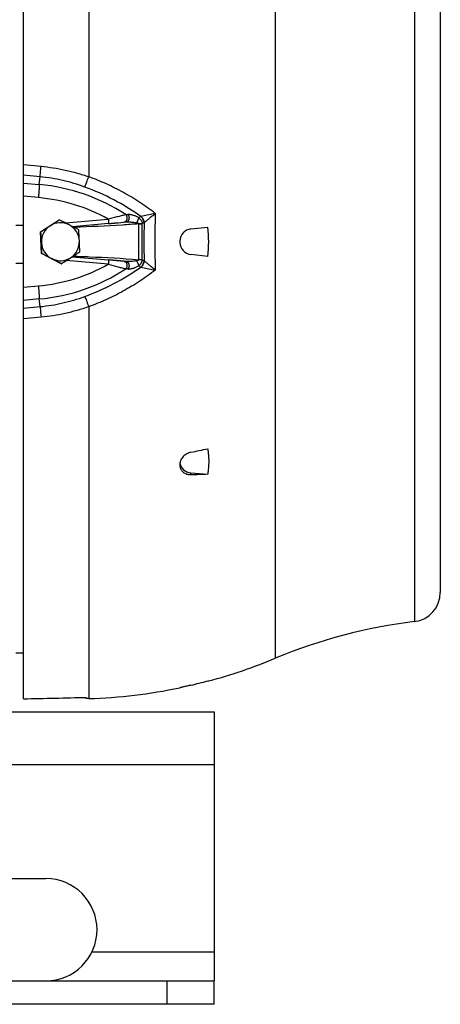
# Model space of a CAD drawing. Units: millimetres. Extents: x -1502 to 2268, y -959 to 1081.
# Drawn here: x -464 to -321, y -183 to 154 of the extents above; entities that cross this region are included whole.
import ezdxf

# ---------------------------------------------------------------- set-up
doc = ezdxf.new("R2010")
doc.units = ezdxf.units.MM
doc.header["$LTSCALE"] = 19.36
doc.layers.get('0').update_dxf_attribs({"linetype": 'CONTINUOUS'})
doc.layers.add('02___PRT_ALL_AXES', color=7, linetype='CONTINUOUS')

msp = doc.modelspace()

# ---------------------------------------------------------------- linework, layer by layer
at = {"color": 7, "linetype": 'CONTINUOUS'}
for p, q in [((-463.18, -78.16), (-463.18, 242.64)), ((-320.68, 198.18), (-320.68, -41.82)), ((-457.33, 81.62), (-451.02, 85.68)), ((-451.02, 85.68), (-450.91, 85.68)), ((-434.07, 84.41), (-446.35, 83.33)), ((-430.84, 84.69), (-428.06, 84.94)), ((-428.76, 84.88), (-428.76, 84.88)), ((-428.06, 84.94), (-428.07, 84.94)), ((-428.06, 84.94), (-428.06, 84.94)), ((-463.18, 83.78), (-465.76, 83.78)), ((-457.33, 81.62), (-457.23, 81.62)), ((-456.98, 74.12), (-457.33, 81.62)), ((-405.92, 82.58), (-400.2, 83.18)), ((-409.68, 78.4), (-409.68, 77.96)), ((-456.98, 74.12), (-456.87, 74.12)), ((-450.31, 70.68), (-456.98, 74.12)), ((-465.76, 70.85), (-463.18, 70.85)), ((-446.51, 73.04), (-434.07, 71.96)), ((-434.07, 71.96), (-434.07, 71.96)), ((-428.06, 71.42), (-428.76, 71.49)), ((-428.06, 71.42), (-428.07, 71.42)), ((-428.06, 71.42), (-428.06, 71.42)), ((-400.2, 73.18), (-405.92, 73.79)), ((-450.31, 70.68), (-450.2, 70.68)), ((-409.68, 2.08), (-409.68, 1.7)), ((-405.92, -0.83), (-400.2, -1.27)), ((-463.18, -62.53), (-465.76, -62.53)), ((-400.2, -72.07), (-399.85, -72.06)), ((-409.6, -74.38), (-409.68, -74.4)), ((-441.68, -78.12), (-441.68, -77.69)), ((-440.87, -78.09), (-441.68, -78.12)), ((-398.03, -182.68), (-398.03, -174.68)), ((-398.03, -182.68), (-1398.03, -182.68))]:
    msp.add_line(p, q, dxfattribs=at)
at = {"color": 9, "linetype": 'CONTINUOUS'}
for p, q in [((-440.87, 232.86), (-440.87, 100.41)), ((-377.08, 220.67), (-377.08, -64.31)), ((-329.47, 208.11), (-329.47, -51.75)), ((-463.18, 104.57), (-457.16, 104)), ((-457.47, 100.38), (-463.18, 100.93)), ((-463.18, 98.24), (-457.75, 97.75)), ((-457.75, 97.75), (-457.47, 100.38)), ((-458.08, 93.28), (-463.18, 93.73)), ((-418.11, 87.87), (-422.99, 86.86)), ((-448.84, 84.62), (-434.16, 85.9)), ((-428.17, 87.45), (-427.47, 87.5)), ((-428.06, 84.94), (-428.06, 84.94)), ((-423.84, 86.48), (-423.04, 86.85)), ((-423.82, 84.31), (-422.56, 84.31)), ((-423.82, 84.31), (-423.82, 72.05)), ((-421.96, 84.66), (-422.56, 84.37)), ((-422.56, 72.05), (-422.56, 84.31)), ((-434.16, 70.46), (-448.58, 71.72)), ((-428.06, 71.42), (-428.06, 71.42)), ((-422.56, 72.05), (-423.82, 72.05)), ((-422.56, 71.99), (-421.96, 71.7)), ((-427.47, 68.86), (-428.17, 68.91)), ((-423.04, 69.51), (-423.84, 69.89)), ((-422.99, 69.5), (-418.11, 68.49)), ((-463.18, 62.63), (-458.08, 63.09)), ((-457.75, 58.61), (-463.18, 58.12)), ((-457.47, 55.98), (-457.75, 58.61)), ((-463.18, 55.43), (-457.47, 55.98)), ((-440.87, 55.95), (-440.87, -78.09)), ((-457.16, 52.36), (-463.18, 51.8)), ((-405.92, -1.47), (-405.92, -0.83)), ((-1398.03, -100.68), (-398.03, -100.68)), ((-414.03, -182.68), (-414.03, -174.68))]:
    msp.add_line(p, q, dxfattribs=at)
at = {"color": 3, "linetype": 'CONTINUOUS'}
for p, q in [((-1398.03, -82.68), (-398.03, -82.68)), ((-398.03, -82.68), (-398.03, -174.68)), ((-1398.03, -174.68), (-398.03, -174.68))]:
    msp.add_line(p, q, dxfattribs=at)
at = {"color": 7, "linetype": 'CONTINUOUS'}
for points in [[(-434.07, 84.41), (-433.96, 84.42), (-433.82, 84.43), (-433.69, 84.44), (-433.44, 84.46)], [(-433.44, 84.46), (-433.31, 84.47), (-433.19, 84.48), (-433.07, 84.49), (-432.95, 84.5), (-432.83, 84.52), (-432.59, 84.54)], [(-432.59, 84.54), (-432.48, 84.55), (-432.36, 84.56), (-432.25, 84.57), (-432.14, 84.58), (-431.92, 84.59)], [(-431.92, 84.59), (-431.82, 84.6), (-431.71, 84.61), (-431.61, 84.62), (-431.51, 84.63), (-431.31, 84.65)], [(-431.31, 84.65), (-431.21, 84.66), (-431.12, 84.67), (-431.02, 84.67), (-430.84, 84.69)], [(-433.31, 71.89), (-433.44, 71.9), (-433.57, 71.91), (-433.69, 71.92), (-433.82, 71.93), (-434.07, 71.96)], [(-432.48, 71.82), (-432.59, 71.83), (-432.71, 71.84), (-432.83, 71.85), (-432.95, 71.86), (-433.07, 71.87), (-433.31, 71.89)], [(-431.82, 71.76), (-431.92, 71.77), (-432.03, 71.78), (-432.14, 71.79), (-432.25, 71.8), (-432.48, 71.82)], [(-431.21, 71.7), (-431.31, 71.71), (-431.41, 71.72), (-431.51, 71.73), (-431.61, 71.74), (-431.82, 71.76)], [(-430.75, 71.66), (-430.84, 71.67), (-430.93, 71.68), (-431.02, 71.69), (-431.21, 71.7)], [(-430.34, 71.63), (-430.42, 71.63), (-430.5, 71.64), (-430.58, 71.65), (-430.75, 71.66)], [(-429.97, 71.59), (-430.04, 71.6), (-430.11, 71.61), (-430.19, 71.61), (-430.34, 71.63)], [(-429.7, 71.57), (-429.77, 71.58), (-429.83, 71.58), (-429.97, 71.59)], [(-429.46, 71.55), (-429.52, 71.55), (-429.58, 71.56), (-429.7, 71.57)], [(-429.29, 71.53), (-429.35, 71.54), (-429.46, 71.55)], [(-429.14, 71.52), (-429.19, 71.53), (-429.29, 71.53)], [(-429, 71.51), (-429.04, 71.51), (-429.14, 71.52)], [(-428.87, 71.5), (-428.91, 71.5), (-429, 71.51)], [(-428.76, 71.49), (-428.79, 71.49), (-428.87, 71.5)]]:
    msp.add_lwpolyline(points, dxfattribs=at)
at = {"color": 9, "linetype": 'CONTINUOUS'}
for centre, radius, start, end in [((-463.61, 33.32), 64.7, 56.782, 84.803), ((-470.3, 20.04), 81.83, 54.7263, 69.922), ((-463.47, 33.32), 60.2, 60.8637, 84.8627), ((-176.95, 78.18), 241.35, 177.6997, 182.3003), ((-424.52, 84.4), 0.701, 352.9257, 354.8921), ((-423.27, 88.24), 1.4, 279.6432, 281.5747), ((-426.85, 84.31), 4.28, 359.9997, 0.7923), ((-171.31, 78.18), 250.69, 178.5119, 181.4881), ((-422.9, 86.58), 2.13, 296.1146, 297.7845), ((-424.52, 71.97), 0.701, 5.1079, 7.0743), ((-426.85, 72.05), 4.28, 359.2077, 0.0003), ((-422.9, 69.79), 2.12, 62.2131, 63.8878), ((-463.47, 123.04), 60.2, 275.1371, 299.1364), ((-463.61, 123.04), 64.7, 275.197, 303.218), ((-470.3, 136.32), 81.83, 290.078, 305.2737), ((-423.27, 68.12), 1.4, 78.4253, 80.3568)]:
    msp.add_arc(centre, radius, start, end, dxfattribs=at)
at = {"color": 7, "linetype": 'CONTINUOUS'}
for centre, radius, start, end in [((-959.37, 869.82), 934.56, 302.73124, 302.96048), ((-450.54, 78.19), 6.5, 62.7023, 122.7218), ((-926.72, -844.62), 1044.92, 62.70587, 62.91234), ((-933.01, 829.22), 886.16, 302.47326, 302.71667), ((-948.45, 54.5), 491.98, 2.7233, 3.1604), ((-450.54, 78.18), 6.5, 122.7252, 182.7139), ((-952.52, -894.11), 1100.72, 62.49894, 62.69353), ((-450.55, 78.18), 6.5, 2.7056, 62.6975), ((-935.47, 55.11), 491.98, 2.7233, 3.1604), ((-405.48, 78.4), 4.2, 96, 180), ((-436.13, 78.18), 36.28, 352.0844, 7.9156), ((-947.9, 54.75), 491.41, 2.2596, 2.6971), ((-450.54, 78.18), 6.5, 182.7056, 242.6975), ((-450.55, 78.18), 6.5, 302.7252, 2.7139), ((-934.92, 55.36), 491.41, 2.2596, 2.6971), ((-405.48, 77.96), 4.2, 180, 264), ((-970.79, -930.36), 1128.31, 62.7135, 62.90471), ((-917.69, 805.19), 870.65, 302.72283, 302.96889), ((-450.54, 78.18), 6.5, 242.7023, 302.7209), ((-923.92, -839), 1025.64, 62.49182, 62.70065), ((-964, 877.73), 956.71, 302.48223, 302.70769), ((-476.75, 346.88), 348.02, 281.7442, 282.7076), ((-414.29, 322.89), 324.46, 271.4784, 272.4889), ((-330.68, -41.82), 10, 276.9185, 360), ((-307.79, -230.44), 180, 96.9185, 112.6396), ((-446.37, 101.82), 180, 284.976, 292.6396), ((-446.41, 99.7), 177.88, 283.1574, 285.0569), ((-446.37, 101.82), 180, 271.75, 281.7609)]:
    msp.add_arc(centre, radius, start, end, dxfattribs=at)
for centre, major_axis, ratio, start_param, end_param in [((-405.48, 2.8), (4.2, 0.22), 0.865433, -3.096146, -1.720717), ((-793.48, 78.18), (1589.33, 0), 0.100566, -1.361446, -1.347595)]:
    msp.add_ellipse(centre, major_axis=major_axis, ratio=ratio, start_param=start_param, end_param=end_param, dxfattribs=at)
at = {"color": 9, "linetype": 'CONTINUOUS'}
for points, knots in [([(-457.47, 100.38), (-457.46, 100.6), (-457.42, 101.12), (-457.35, 101.96), (-457.26, 102.94), (-457.19, 103.64), (-457.16, 104)], [0, 0, 0, 0, 0.185844, 0.422362, 0.698173, 1, 1, 1, 1]), ([(-457.16, 104), (-455.77, 103.87), (-453, 103.53), (-448.89, 102.75), (-444.84, 101.72), (-442.18, 100.88), (-440.87, 100.41)], [0, 0, 0, 0, 0.250818, 0.500454, 0.74987, 1, 1, 1, 1]), ([(-457.75, 97.75), (-457.75, 97.63), (-457.77, 97.36), (-457.79, 96.92), (-457.83, 96.41), (-457.89, 95.63), (-457.97, 94.57), (-458.04, 93.71), (-458.08, 93.28)], [0, 0, 0, 0, 0.081292, 0.179925, 0.294604, 0.422738, 0.706217, 1, 1, 1, 1]), ([(-442.2, 96.9), (-443.43, 97.35), (-445.92, 98.18), (-449.72, 99.17), (-453.57, 99.92), (-456.17, 100.25), (-457.47, 100.38)], [0, 0, 0, 0, 0.250474, 0.499971, 0.749475, 1, 1, 1, 1]), ([(-442.2, 96.9), (-442.16, 97), (-442.08, 97.21), (-441.89, 97.71), (-441.61, 98.43), (-441.25, 99.39), (-441, 100.06), (-440.87, 100.41)], [0, 0, 0, 0, 0.083598, 0.182693, 0.422237, 0.70218, 1, 1, 1, 1]), ([(-418.11, 87.87), (-419.82, 89.2), (-423.36, 91.73), (-428.95, 95.1), (-434.79, 98.02), (-438.82, 99.67), (-440.87, 100.41)], [0, 0, 0, 0, 0.249574, 0.499554, 0.749756, 1, 1, 1, 1]), ([(-421.91, 84.69), (-421.79, 84.8), (-421.54, 85.02), (-421.14, 85.37), (-420.69, 85.75), (-420.22, 86.15), (-419.72, 86.57), (-419.2, 87), (-418.75, 87.36), (-418.38, 87.65), (-418.2, 87.79), (-418.11, 87.87)], [0, 0, 0, 0, 0.096493, 0.204989, 0.323023, 0.448679, 0.580378, 0.716903, 0.857098, 0.928264, 1, 1, 1, 1]), ([(-423.82, 84.31), (-425.66, 84.15), (-433.01, 83.61), (-440.38, 83.3), (-445.91, 83.1)], [0, 0, 0, 0, 0.249871, 1, 1, 1, 1]), ([(-428.17, 87.45), (-428.57, 87.34), (-429.22, 87.18), (-430.12, 86.94), (-431.15, 86.68), (-432.51, 86.33), (-433.61, 86.04), (-434.16, 85.9)], [0, 0, 0, 0, 0.203687, 0.323417, 0.450883, 0.720551, 1, 1, 1, 1]), ([(-434.16, 85.9), (-434.16, 85.81), (-434.14, 85.63), (-434.12, 85.4), (-434.11, 85.22), (-434.1, 85.09), (-434.09, 84.96), (-434.08, 84.85), (-434.08, 84.75), (-434.07, 84.66), (-434.07, 84.58), (-434.07, 84.52), (-434.07, 84.47), (-434.07, 84.45), (-434.07, 84.43), (-434.07, 84.42), (-434.07, 84.41), (-434.07, 84.41), (-434.07, 84.41), (-434.07, 84.41), (-434.07, 84.41)], [0, 0, 0, 0, 0.181774, 0.367644, 0.458701, 0.546475, 0.629425, 0.706127, 0.77527, 0.835865, 0.887112, 0.928641, 0.960294, 0.972489, 0.982325, 0.989859, 0.995192, 0.997076, 0.998469, 1, 1, 1, 1]), ([(-428.17, 87.45), (-428.09, 87.36), (-427.96, 87.15), (-427.85, 86.84), (-427.79, 86.56), (-427.77, 86.25), (-427.8, 85.93), (-427.89, 85.64), (-427.98, 85.44), (-428.09, 85.27), (-428.21, 85.13), (-428.35, 85.02), (-428.49, 84.94), (-428.62, 84.9), (-428.71, 84.88), (-428.76, 84.88)], [0, 0, 0, 0, 0.108487, 0.238494, 0.310469, 0.385513, 0.53781, 0.611705, 0.681867, 0.747241, 0.807331, 0.862159, 0.912134, 0.957844, 1, 1, 1, 1]), ([(-427.47, 87.5), (-427.39, 87.42), (-427.3, 87.26), (-427.2, 87.04), (-427.14, 86.84), (-427.1, 86.62), (-427.08, 86.39), (-427.09, 86.15), (-427.13, 85.92), (-427.19, 85.7), (-427.28, 85.5), (-427.38, 85.35), (-427.46, 85.25), (-427.55, 85.17), (-427.65, 85.08), (-427.79, 85.01), (-427.93, 84.96), (-428.02, 84.94), (-428.06, 84.94)], [0, 0, 0, 0, 0.108626, 0.171181, 0.238719, 0.310574, 0.385386, 0.461653, 0.537518, 0.611198, 0.681256, 0.746543, 0.777299, 0.806738, 0.861631, 0.911774, 0.957664, 1, 1, 1, 1]), ([(-428.06, 84.94), (-427.92, 84.95), (-427.63, 84.96), (-427.2, 84.97), (-426.76, 84.95), (-426.17, 84.92), (-425.43, 84.86), (-424.83, 84.78), (-424.53, 84.73)], [0, 0, 0, 0, 0.120543, 0.243403, 0.367592, 0.492756, 0.745227, 1, 1, 1, 1]), ([(-423.84, 86.48), (-424.15, 86.64), (-424.62, 86.85), (-425.26, 87.1), (-425.73, 87.25), (-426.18, 87.37), (-426.63, 87.46), (-427.06, 87.51), (-427.33, 87.51), (-427.47, 87.5)], [0, 0, 0, 0, 0.274988, 0.407954, 0.537288, 0.66238, 0.782271, 0.895616, 1, 1, 1, 1]), ([(-423.84, 86.48), (-423.84, 86.42), (-423.85, 86.3), (-423.89, 86.11), (-423.96, 85.89), (-424.04, 85.65), (-424.15, 85.4), (-424.27, 85.16), (-424.4, 84.94), (-424.49, 84.79), (-424.53, 84.73)], [0, 0, 0, 0, 0.084969, 0.189657, 0.312167, 0.448223, 0.591705, 0.735663, 0.873508, 1, 1, 1, 1]), ([(-424.53, 84.73), (-424.5, 84.72), (-424.43, 84.71), (-424.32, 84.69), (-424.21, 84.66), (-424.11, 84.62), (-424.01, 84.58), (-423.93, 84.53), (-423.88, 84.48), (-423.84, 84.44), (-423.82, 84.39), (-423.82, 84.35), (-423.82, 84.33)], [0, 0, 0, 0, 0.125192, 0.250236, 0.375114, 0.499879, 0.624565, 0.749137, 0.811589, 0.874163, 0.936968, 1, 1, 1, 1]), ([(-423.84, 86.48), (-423.66, 86.36), (-423.42, 86.15), (-423.13, 85.83), (-422.95, 85.57), (-422.8, 85.29), (-422.68, 84.99), (-422.6, 84.69), (-422.57, 84.47), (-422.56, 84.37)], [0, 0, 0, 0, 0.250383, 0.375376, 0.500228, 0.625038, 0.749882, 0.874841, 1, 1, 1, 1]), ([(-422.56, 84.37), (-422.64, 84.36), (-422.82, 84.36), (-423.11, 84.35), (-423.46, 84.34), (-423.7, 84.33), (-423.82, 84.33)], [0, 0, 0, 0, 0.180318, 0.422459, 0.705313, 1, 1, 1, 1]), ([(-422.99, 86.86), (-422.7, 86.57), (-422.21, 85.9), (-421.96, 85.1), (-421.91, 84.69)], [0, 0, 0, 0, 0.500765, 1, 1, 1, 1]), ([(-446.16, 73.27), (-444.3, 73.2), (-436.85, 72.92), (-429.4, 72.52), (-423.82, 72.05)], [0, 0, 0, 0, 0.250151, 1, 1, 1, 1]), ([(-434.07, 71.96), (-434.07, 71.96), (-434.07, 71.95), (-434.07, 71.95), (-434.07, 71.95), (-434.07, 71.94), (-434.07, 71.93), (-434.07, 71.91), (-434.07, 71.89), (-434.07, 71.84), (-434.07, 71.78), (-434.07, 71.71), (-434.08, 71.62), (-434.08, 71.51), (-434.09, 71.4), (-434.1, 71.28), (-434.11, 71.14), (-434.12, 70.96), (-434.14, 70.73), (-434.16, 70.55), (-434.16, 70.46)], [0, 0, 0, 0, 0.001531, 0.002924, 0.004808, 0.010141, 0.017675, 0.027511, 0.039706, 0.071359, 0.112888, 0.164135, 0.22473, 0.293873, 0.370575, 0.453525, 0.541299, 0.632356, 0.818226, 1, 1, 1, 1]), ([(-428.76, 71.49), (-428.71, 71.48), (-428.62, 71.47), (-428.49, 71.42), (-428.35, 71.34), (-428.21, 71.23), (-428.09, 71.09), (-427.98, 70.92), (-427.89, 70.72), (-427.8, 70.43), (-427.77, 70.11), (-427.79, 69.8), (-427.85, 69.52), (-427.96, 69.21), (-428.09, 69), (-428.17, 68.91)], [0, 0, 0, 0, 0.042156, 0.087866, 0.137841, 0.192669, 0.252759, 0.318133, 0.388295, 0.46219, 0.614487, 0.689531, 0.761506, 0.891513, 1, 1, 1, 1]), ([(-424.53, 71.63), (-424.83, 71.59), (-425.43, 71.51), (-426.17, 71.44), (-426.76, 71.41), (-427.2, 71.39), (-427.56, 71.4), (-427.85, 71.41), (-427.99, 71.42), (-428.06, 71.42)], [0, 0, 0, 0, 0.254769, 0.507237, 0.6324, 0.756587, 0.879438, 0.940092, 1, 1, 1, 1]), ([(-428.06, 71.42), (-428.02, 71.42), (-427.93, 71.4), (-427.79, 71.36), (-427.65, 71.28), (-427.55, 71.19), (-427.46, 71.11), (-427.38, 71.01), (-427.28, 70.86), (-427.19, 70.66), (-427.13, 70.44), (-427.09, 70.21), (-427.08, 69.98), (-427.1, 69.75), (-427.14, 69.53), (-427.2, 69.33), (-427.3, 69.1), (-427.39, 68.95), (-427.47, 68.86)], [0, 0, 0, 0, 0.042336, 0.088226, 0.138369, 0.193262, 0.222701, 0.253457, 0.318744, 0.388802, 0.462482, 0.538346, 0.614614, 0.689426, 0.761281, 0.828819, 0.891374, 1, 1, 1, 1]), ([(-423.82, 72.03), (-423.82, 72.02), (-423.82, 72), (-423.83, 71.96), (-423.84, 71.92), (-423.88, 71.88), (-423.92, 71.84), (-423.96, 71.81), (-424.03, 71.77), (-424.11, 71.74), (-424.21, 71.7), (-424.32, 71.67), (-424.43, 71.65), (-424.5, 71.64), (-424.53, 71.63)], [0, 0, 0, 0, 0.031633, 0.063217, 0.125998, 0.188544, 0.250978, 0.31333, 0.375653, 0.500292, 0.625006, 0.749845, 0.874851, 1, 1, 1, 1]), ([(-424.53, 71.63), (-424.49, 71.57), (-424.4, 71.43), (-424.27, 71.2), (-424.15, 70.96), (-424.04, 70.71), (-423.96, 70.47), (-423.89, 70.25), (-423.85, 70.06), (-423.84, 69.94), (-423.84, 69.89)], [0, 0, 0, 0, 0.126492, 0.264337, 0.408295, 0.551777, 0.687833, 0.810343, 0.915031, 1, 1, 1, 1]), ([(-423.84, 69.89), (-423.75, 69.95), (-423.58, 70.07), (-423.35, 70.29), (-423.13, 70.53), (-422.95, 70.79), (-422.8, 71.07), (-422.68, 71.37), (-422.6, 71.68), (-422.57, 71.89), (-422.56, 71.99)], [0, 0, 0, 0, 0.125424, 0.250599, 0.375561, 0.500375, 0.625143, 0.749949, 0.874875, 1, 1, 1, 1]), ([(-422.56, 71.99), (-422.64, 72), (-422.82, 72.01), (-423.11, 72.01), (-423.46, 72.02), (-423.7, 72.03), (-423.82, 72.03)], [0, 0, 0, 0, 0.180318, 0.422459, 0.705313, 1, 1, 1, 1]), ([(-421.91, 71.67), (-421.96, 71.27), (-422.21, 70.47), (-422.7, 69.79), (-422.99, 69.5)], [0, 0, 0, 0, 0.499235, 1, 1, 1, 1]), ([(-418.11, 68.49), (-418.2, 68.57), (-418.38, 68.71), (-418.75, 69.01), (-419.2, 69.37), (-419.72, 69.79), (-420.22, 70.21), (-420.69, 70.61), (-421.14, 70.99), (-421.54, 71.34), (-421.79, 71.56), (-421.91, 71.67)], [0, 0, 0, 0, 0.07174, 0.14291, 0.283094, 0.419599, 0.551319, 0.676938, 0.795009, 0.903535, 1, 1, 1, 1]), ([(-418.11, 68.49), (-418.97, 67.83), (-420.72, 66.53), (-423.41, 64.68), (-426.17, 62.94), (-428.99, 61.32), (-431.86, 59.8), (-434.8, 58.4), (-437.81, 57.1), (-439.84, 56.32), (-440.87, 55.95)], [0, 0, 0, 0, 0.125274, 0.250447, 0.37524, 0.49983, 0.624412, 0.749174, 0.874306, 1, 1, 1, 1]), ([(-434.16, 70.46), (-433.61, 70.32), (-432.51, 70.03), (-431.15, 69.68), (-430.12, 69.42), (-429.22, 69.19), (-428.57, 69.02), (-428.17, 68.91)], [0, 0, 0, 0, 0.279449, 0.549119, 0.676584, 0.796314, 1, 1, 1, 1]), ([(-427.47, 68.86), (-427.4, 68.85), (-427.27, 68.85), (-427.07, 68.86), (-426.85, 68.87), (-426.56, 68.92), (-426.18, 68.99), (-425.56, 69.16), (-424.77, 69.44), (-424.15, 69.73), (-423.84, 69.89)], [0, 0, 0, 0, 0.050964, 0.104477, 0.160205, 0.217824, 0.33771, 0.462803, 0.725018, 1, 1, 1, 1]), ([(-458.08, 63.09), (-458.04, 62.65), (-457.97, 61.79), (-457.89, 60.73), (-457.83, 59.95), (-457.79, 59.44), (-457.77, 59), (-457.75, 58.73), (-457.75, 58.61)], [0, 0, 0, 0, 0.293783, 0.577262, 0.705396, 0.820075, 0.918708, 1, 1, 1, 1]), ([(-457.47, 55.98), (-456.17, 56.11), (-453.57, 56.44), (-449.72, 57.19), (-445.92, 58.19), (-443.43, 59.01), (-442.2, 59.46)], [0, 0, 0, 0, 0.250525, 0.500029, 0.749526, 1, 1, 1, 1]), ([(-442.2, 59.46), (-442.16, 59.36), (-442.08, 59.15), (-441.89, 58.66), (-441.61, 57.93), (-441.25, 56.98), (-441, 56.3), (-440.87, 55.95)], [0, 0, 0, 0, 0.083598, 0.182693, 0.422237, 0.70218, 1, 1, 1, 1]), ([(-457.47, 55.98), (-457.46, 55.76), (-457.42, 55.25), (-457.35, 54.4), (-457.26, 53.42), (-457.19, 52.72), (-457.16, 52.36)], [0, 0, 0, 0, 0.183243, 0.422362, 0.701737, 1, 1, 1, 1]), ([(-440.87, 55.95), (-442.18, 55.48), (-444.84, 54.64), (-448.89, 53.61), (-453, 52.84), (-455.77, 52.49), (-457.16, 52.36)], [0, 0, 0, 0, 0.25013, 0.499546, 0.749182, 1, 1, 1, 1])]:
    msp.add_open_spline(points, degree=3, knots=knots, dxfattribs=at)
for points in [[(-423.04, 86.85), (-422.75, 86.56), (-422.26, 85.88), (-422.01, 85.07), (-421.96, 84.66)], [(-421.96, 71.7), (-422.01, 71.29), (-422.26, 70.48), (-422.75, 69.8), (-423.04, 69.51)]]:
    msp.add_open_spline(points, degree=3, dxfattribs=at)
at = {"color": 7, "linetype": 'CONTINUOUS'}
for points, knots in [([(-400.2, 7.38), (-400.14, 7.02), (-400.04, 6.31), (-399.9, 4.87), (-399.82, 3.06), (-399.9, 1.25), (-400.04, -0.19), (-400.14, -0.91), (-400.2, -1.27)], [0, 0, 0, 0, 0.124959, 0.249834, 0.499482, 0.749391, 0.87459, 1, 1, 1, 1]), ([(-405.92, 6.14), (-406.17, 6.09), (-406.67, 5.95), (-407.38, 5.62), (-408.03, 5.19), (-408.59, 4.68), (-409.06, 4.09), (-409.35, 3.55), (-409.52, 3.1), (-409.61, 2.76), (-409.67, 2.42), (-409.68, 2.19), (-409.68, 2.08)], [0, 0, 0, 0, 0.129934, 0.26051, 0.390555, 0.518907, 0.644537, 0.766682, 0.826388, 0.885143, 0.942987, 1, 1, 1, 1]), ([(-409.68, 1.7), (-409.68, 1.59), (-409.67, 1.37), (-409.61, 1.04), (-409.52, 0.72), (-409.4, 0.42), (-409.24, 0.13), (-409.05, -0.14), (-408.83, -0.39), (-408.5, -0.7), (-408.02, -1.02), (-407.48, -1.25), (-407.02, -1.37), (-406.66, -1.44), (-406.29, -1.47), (-406.04, -1.47), (-405.92, -1.47)], [0, 0, 0, 0, 0.060852, 0.121097, 0.180922, 0.240536, 0.300157, 0.360003, 0.42027, 0.481133, 0.605062, 0.73274, 0.798141, 0.864521, 0.931831, 1, 1, 1, 1]), ([(-405.92, -73.51), (-406.34, -73.61), (-407.14, -73.79), (-408.09, -74.02), (-408.74, -74.17), (-409.11, -74.26), (-409.39, -74.33), (-409.54, -74.36), (-409.6, -74.38)], [0, 0, 0, 0, 0.34625, 0.648014, 0.772379, 0.874366, 0.951011, 1, 1, 1, 1])]:
    msp.add_open_spline(points, degree=3, knots=knots, dxfattribs=at)
at = {"layer": '02___PRT_ALL_AXES', "color": 3, "linetype": 'CONTINUOUS'}
msp.add_line((-490.53, -139.68), (-455.53, -139.68), dxfattribs=at)
at = {"layer": '02___PRT_ALL_AXES', "color": 9, "linetype": 'CONTINUOUS'}
msp.add_line((-439.72, -164.68), (-398.03, -164.68), dxfattribs=at)
at = {"layer": '02___PRT_ALL_AXES', "color": 3, "linetype": 'CONTINUOUS'}
msp.add_arc((-455.53, -157.18), 17.5, 270, 90, dxfattribs=at)

doc.saveas('drawing.dxf')
